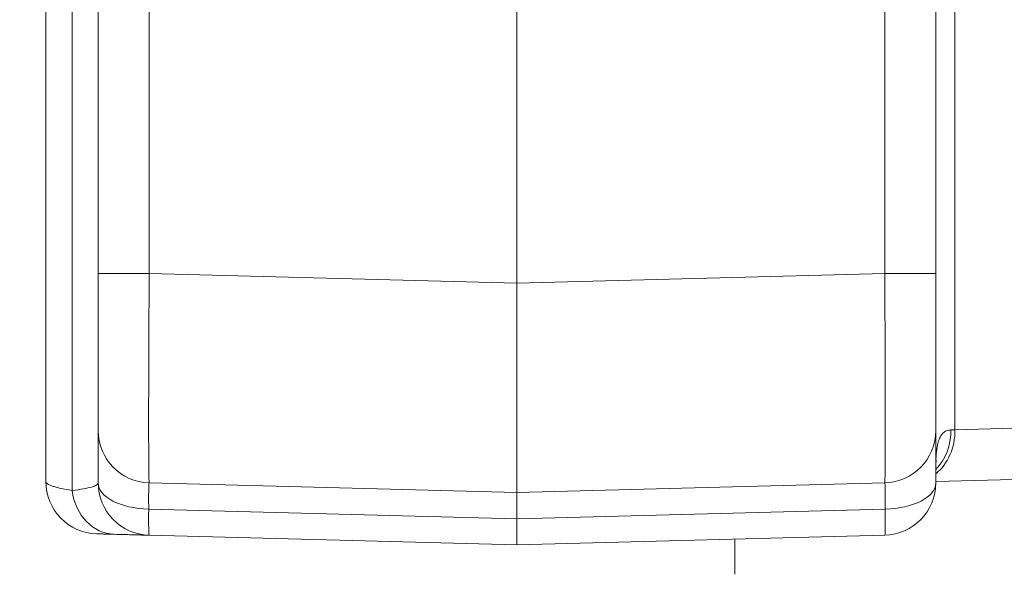
# Model space of a CAD drawing. Units: millimetres. Extents: x 32378 to 46445, y 94634 to 106789.
# Drawn here: x 37120 to 37214, y 99809 to 99862 of the extents above; entities that cross this region are included whole.
import ezdxf

# ---------------------------------------------------------------- set-up
doc = ezdxf.new("R2010")
doc.units = ezdxf.units.MM
doc.header["$MEASUREMENT"] = 0
doc.styles.get("Standard").update_dxf_attribs({"font": 'arial.ttf'})
doc.dimstyles.get("Standard").update_dxf_attribs({"dimtxt": 0.18, "dimasz": 0.18, "dimexe": 0.18, "dimexo": 0.0625, "dimgap": 0.09, "dimtad": 0, "dimtih": 1, "dimtoh": 1, "dimdec": 4, "dimzin": 0, "dimdsep": 46, "dimtxsty": 'Standard', "dimcen": 0.09, "dimadec": 0, "dimazin": 0, "dimtfac": 1, "dimtdec": 4, "dimtofl": 0, "dimtmove": 0, "dimatfit": 3, "dimfxl": 1, "dimtolj": 1, "dimtzin": 0, "dimarcsym": 0})

# ---------------------------------------------------------------- blocks, each defined once
blk = doc.blocks.new('*D8')
at = {"color": 0, "lineweight": -2, "transparency": 16777216}
for p, q in [((32840.991, 106246.832), (32750.811, 106246.832)), ((32750.991, 106086.832), (32750.991, 94813.04)), ((32840.991, 94653.04), (32750.811, 94653.04))]:
    blk.add_line(p, q, dxfattribs=at)
at = {"color": 0, "transparency": 16777216}
for points in [[(32724.324, 106086.832), (32777.657, 106086.832), (32750.991, 106246.832)], [(32724.324, 94813.04), (32777.657, 94813.04), (32750.991, 94653.04)]]:
    blk.add_solid(points, dxfattribs=at)
at = {"layer": 'Defpoints', "color": 0, "transparency": 16777216}
for p in [(38927.748, 106246.832), (32750.991, 94653.04), (36906.759, 94653.04)]:
    blk.add_point(p, dxfattribs=at)
at = {"color": 0, "transparency": 16777216, "insert": (32548.242, 100449.936), "char_height": 260, "attachment_point": 5, "rotation": 90}
blk.add_mtext('\\A1;1185', dxfattribs=at)

msp = doc.modelspace()

# ---------------------------------------------------------------- linework, layer by layer
at = {"color": 0, "linetype": 'Continuous', "lineweight": 0}
for p, q in [((37167.2151, 100271.17077), (37167.2151, 99836.8673)), ((37132.08421, 99837.78723), (37127.2151, 99837.78723)), ((37132.08421, 99837.78723), (37167.2151, 99836.8673)), ((37167.2151, 99836.8673), (37202.34598, 99837.78723)), ((37167.2151, 99836.8673), (37167.2151, 99816.87415)), ((37202.34598, 99837.78723), (37207.2151, 99837.78723)), ((37209.05469, 99822.86463), (37246.03764, 99823.83306)), ((37242.08832, 99818.83478), (37207.2151, 99817.92159)), ((37167.2151, 99816.87415), (37132.08421, 99817.79409)), ((37202.34598, 99817.79409), (37167.2151, 99816.87415)), ((37167.2151, 99814.37415), (37167.2151, 99816.87415)), ((37132.03637, 99815.29534), (37167.2151, 99814.37415)), ((37167.2151, 99814.37415), (37202.39382, 99815.29534)), ((37167.2151, 99814.37415), (37167.2151, 99811.87415)), ((37167.2151, 99811.87415), (37132.08421, 99812.79409)), ((37202.34598, 99812.79409), (37167.2151, 99811.87415)), ((37188.0354, 99809.05817), (37188.0354, 99812.41935))]:
    msp.add_line(p, q, dxfattribs=at)
for centre, start, end in [((37132.2151, 99822.79237), 180, 268.5), ((37202.2151, 99822.79237), 271.5, 0), ((37127.2151, 99817.9233), 180, 268.5), ((37132.2151, 99817.79237), 180, 268.5), ((37202.2151, 99817.79237), 271.5, 0)]:
    msp.add_arc(centre, 5, start, end, dxfattribs=at)
at = {"color": 0, "linetype": 'Continuous', "lineweight": 0, "extrusion": (0, 0, -1)}
for centre, major_axis, ratio, start_param, end_param in [((37204.97448, 99822.86463), (0.13088, -4.99829), 0.81594751, -1.54943324, -0.54921861), ((37204.39822, 99822.84954), (0.13088, -4.99829), 0.85437962, -1.54842734, -0.68932193), ((37202.2151, 99817.79237), (5, 0), 0.49972613, 0, 1.53504397)]:
    msp.add_ellipse(centre, major_axis=major_axis, ratio=ratio, start_param=start_param, end_param=end_param, dxfattribs=at)
at = {"color": 0, "linetype": 'Continuous', "lineweight": 0}
for centre, major_axis, ratio, start_param, end_param in [((37132.2151, 99817.79237), (-5, 0), 0.49972613, 0, 1.53504397), ((37128.88177, 99817.87966), (-0.13088, -4.99829), 0.84327629, -1.38514342, 0), ((37132.2151, 99817.79237), (0.13088, 4.99829), 0.02616798, 2.09459296, 3.14159265), ((37202.2151, 99817.79237), (0.13088, -4.99829), 0.02616798, 0, 1.0469997)]:
    msp.add_ellipse(centre, major_axis=major_axis, ratio=ratio, start_param=start_param, end_param=end_param, dxfattribs=at)
msp.add_open_spline([(39660.18213, 95694.16206), (39632.5415, 95694.16139), (39582.74054, 95694.16259), (39507.2659, 95694.16114), (39443.41148, 95694.16519), (39384.73063, 95694.15501), (39335.67924, 95694.18991), (39287.89901, 95694.06792), (39111.84578, 95695.67077), (38493.86131, 95556.53482), (37802.08862, 94653.65036), (36417.23029, 94623.59261), (34486.63811, 94929.51405), (34547.11173, 97309.57182), (34844.0277, 98939.09904), (35574.41681, 101054.52546), (32038.20005, 101804.69057), (34001.89235, 105801.48568), (37006.58873, 104279.37506), (38184.27213, 106477.2552), (40276.62659, 106121.99627), (41811.0271, 105318.75748), (41884.23665, 103827.22314), (43216.99265, 104680.1513), (44388.99894, 105600.15964), (45969.03228, 104120.2737), (46656.43254, 101948.31487), (44291.15971, 101258.62239), (45372.20183, 99276.40929), (45407.77887, 97910.58313), (44959.16658, 97160.28825), (44883.67492, 97027.72148), (44830.07538, 96934.98311), (44811.79145, 96903.34482), (44436.28689, 96249.44402), (43225.78258, 95226.57213), (41629.68325, 96645.25202), (40496.5919, 95692.667), (39723.49077, 95694.17862), (39700.88808, 95694.15836), (39677.58481, 95694.16259), (39665.34358, 95694.16218), (39660.18213, 95694.16206)], degree=3, knots=[0, 0, 0, 0, 82.92183357, 149.40296154, 226.42381032, 274.4854467, 325.44457656, 373.58119787, 417.81486257, 853.7526669, 2214.65325858, 3486.77594165, 4847.67653333, 7468.82846379, 8853.14696367, 10298.64628316, 13147.54767479, 15728.46796686, 19035.31318826, 20092.78921596, 22271.81414584, 24357.84861952, 24848.94138829, 25899.3757302, 27451.11937324, 29351.61621311, 31252.11305297, 32945.45559978, 34471.00573427, 36690.82850871, 36848.89562735, 37085.62609703, 37148.97773267, 37170.24166111, 37195.21242132, 39415.03519576, 40450.90081925, 42723.75958877, 42737.1402335, 42770.326685, 42791.56602148, 42807.05036414, 42807.05036414, 42807.05036414, 42807.05036414])
for points, knots in [([(37202.34598, 99837.78723), (37202.34598, 99841.12057), (37202.34598, 99844.4539), (37202.34598, 99847.78723), (37202.34598, 99861.12057), (37202.34598, 99874.4539), (37202.34598, 99887.78723), (37202.34598, 99941.12057), (37202.34598, 99994.4539), (37202.34598, 100047.78723), (37202.34598, 100261.12057), (37202.34598, 100474.4539), (37202.34598, 100687.78723), (37202.34598, 100712.48518), (37202.34598, 100737.18313), (37202.34598, 100761.88107)], [0, 0, 0, 0, 0.01, 0.01, 0.01, 0.05, 0.05, 0.05, 0.21, 0.21, 0.21, 0.85, 0.85, 0.85, 0.924093838, 0.924093838, 0.924093838, 0.924093838]), ([(37207.2151, 100761.88107), (37207.2151, 100736.93266), (37207.2151, 100675.11254), (37207.2151, 100576.42072), (37207.2151, 100465.80561), (37207.2151, 100355.1905), (37207.2151, 100244.57539), (37207.2151, 100133.96028), (37207.2151, 100023.34517), (37207.2151, 99924.62082), (37207.2151, 99862.76818), (37207.2151, 99837.78723)], [0.035672281, 0.035672281, 0.035672281, 0.035672281, 0.110517518, 0.221132628, 0.331747739, 0.442362849, 0.552977959, 0.663593069, 0.77420818, 0.88482329, 0.959766119, 0.959766119, 0.959766119, 0.959766119]), ([(37132.08421, 100258.61799), (37132.08421, 100143.03902), (37132.08421, 100027.46005), (37132.08421, 99911.88107), (37132.08421, 99887.18313), (37132.08421, 99862.48518), (37132.08421, 99837.78723)], [0.503263077, 0.503263077, 0.503263077, 0.503263077, 0.85, 0.85, 0.85, 0.924093838, 0.924093838, 0.924093838, 0.924093838]), ([(37127.2151, 99837.78723), (37127.2151, 99862.76818), (37127.2151, 99924.62082), (37127.2151, 100023.34517), (37127.2151, 100133.96028), (37127.2151, 100211.80462), (37127.2151, 100252.77726), (37127.2151, 100256.87819)], [0.035672281, 0.035672281, 0.035672281, 0.035672281, 0.11061511, 0.22123022, 0.331845331, 0.442460441, 0.454763237, 0.454763237, 0.454763237, 0.454763237]), ([(37122.2151, 99817.9233), (37122.2151, 99819.83394), (37122.2151, 99821.74955), (37122.2151, 99823.67071), (37122.2151, 99825.54983), (37122.2151, 99827.43446), (37122.2151, 99829.32515), (37122.2151, 99831.17914), (37122.2151, 99833.03907), (37122.2151, 99834.90475), (37122.2151, 99836.73423), (37122.2151, 99838.56954), (37122.2151, 99840.41039), (37122.2151, 99841.29907), (37122.2151, 99842.1891), (37122.2151, 99843.08042), (37122.2151, 99844.47567), (37122.2151, 99845.87425), (37122.2151, 99847.27586), (37122.2151, 99848.65858), (37122.2151, 99850.0445), (37122.2151, 99851.43317), (37122.2151, 99852.80401), (37122.2151, 99854.17779), (37122.2151, 99855.55389), (37122.2151, 99856.91333), (37122.2151, 99858.27531), (37122.2151, 99859.63903), (37122.2151, 99860.9875), (37122.2151, 99862.33801), (37122.2151, 99863.68962), (37122.2151, 99865.02785), (37122.2151, 99866.36753), (37122.2151, 99867.70755), (37122.2151, 99869.03671), (37122.2151, 99870.36662), (37122.2151, 99871.69599), (37122.2151, 99872.45725), (37122.2151, 99873.21848), (37122.2151, 99873.9794)], [0.0051091903, 0.0051091903, 0.0051091903, 0.0051091903, 0.0111132736, 0.0111132736, 0.0111132736, 0.0169882623, 0.0169882623, 0.0169882623, 0.0227489742, 0.0227489742, 0.0227489742, 0.0283940486, 0.0283940486, 0.0283940486, 0.031116432, 0.031116432, 0.031116432, 0.035383337, 0.035383337, 0.035383337, 0.0396061595, 0.0396061595, 0.0396061595, 0.0437861553, 0.0437861553, 0.0437861553, 0.0479241023, 0.0479241023, 0.0479241023, 0.0520208444, 0.0520208444, 0.0520208444, 0.0560780575, 0.0560780575, 0.0560780575, 0.0600986472, 0.0600986472, 0.0600986472, 0.0623956574, 0.0623956574, 0.0623956574, 0.0623956574]), ([(37124.7151, 99870.14577), (37124.7151, 99869.33298), (37124.7151, 99868.52022), (37124.7151, 99864.85292), (37124.7151, 99861.99868), (37124.7151, 99857.71777), (37124.7151, 99856.29087), (37124.7151, 99854.15062), (37124.7151, 99853.43723), (37124.7151, 99852.01047), (37124.7151, 99851.29685), (37124.7151, 99847.73167), (37124.7151, 99844.89817), (37124.7151, 99839.2617), (37124.7151, 99836.45875), (37124.7151, 99830.87844), (37124.7151, 99828.10106), (37124.7151, 99822.56835), (37124.7151, 99819.81285), (37124.7151, 99817.06551)], [0.803602646, 0.803602646, 0.803602646, 0.803602646, 0.8125, 0.8125, 0.84375, 0.84375, 0.859375, 0.859375, 0.8671875, 0.8671875, 0.875, 0.875, 0.90625, 0.90625, 0.9375, 0.9375, 0.96875, 0.96875, 1, 1, 1, 1]), ([(37127.2151, 99822.79237), (37127.2151, 99822.79237), (37127.2151, 99822.81681), (37127.2151, 99822.91286), (37127.2151, 99822.98448), (37127.2151, 99823.17461), (37127.2151, 99823.29313), (37127.2151, 99823.47126), (37127.2151, 99823.50839), (37127.2151, 99823.58568), (37127.2151, 99823.6259), (37127.2151, 99823.75075), (37127.2151, 99823.8394), (37127.2151, 99824.12127), (37127.2151, 99824.33038), (37127.2151, 99824.79019), (37127.2151, 99825.0409), (37127.2151, 99825.44847), (37127.2151, 99825.58958), (37127.2151, 99825.80927), (37127.2151, 99825.88384), (37127.2151, 99826.03568), (37127.2151, 99826.11304), (37127.2151, 99826.50462), (37127.2151, 99826.83428), (37127.2151, 99827.52539), (37127.2151, 99827.88682), (37127.2151, 99828.64139), (37127.2151, 99829.03451), (37127.2151, 99829.54624), (37127.2151, 99829.64961), (37127.2151, 99829.85839), (37127.2151, 99829.96376), (37127.2151, 99830.28119), (37127.2151, 99830.49516), (37127.2151, 99831.14394), (37127.2151, 99832.02734), (37127.2151, 99832.94688), (37127.2151, 99833.65027), (37127.2151, 99833.88702), (37127.2151, 99834.3652), (37127.2151, 99834.60707), (37127.2151, 99835.33352), (37127.2151, 99836.30752), (37127.2151, 99837.29219), (37127.2151, 99837.78723)], [0, 0, 0, 0, 0.0625, 0.0625, 0.125, 0.125, 0.1875, 0.1875, 0.203125, 0.203125, 0.21875, 0.21875, 0.25, 0.25, 0.3125, 0.3125, 0.375, 0.375, 0.40625, 0.40625, 0.421875, 0.421875, 0.4375, 0.4375, 0.5, 0.5, 0.5625, 0.5625, 0.625, 0.625, 0.640625, 0.640625, 0.65625, 0.65625, 0.6875, 0.6875, 0.75, 0.8125, 0.8125, 0.84375, 0.84375, 0.875, 0.875, 0.9375, 1, 1, 1, 1]), ([(37132.08421, 99837.78723), (37132.0799, 99837.12722), (37132.07582, 99836.47083), (37132.06813, 99835.16518), (37132.06451, 99834.51591), (37132.05945, 99833.5474), (37132.05781, 99833.22495), (37132.05469, 99832.58745), (37132.0532, 99832.27181), (37132.04894, 99831.33407), (37132.0438, 99830.10815), (37132.03975, 99828.93042), (37132.03712, 99828.06547), (37132.03631, 99827.78022), (37132.03521, 99827.35703), (37132.03485, 99827.21655), (37132.03419, 99826.9382), (37132.03388, 99826.8004), (37132.0324, 99826.11817), (37132.03152, 99825.59405), (37132.03035, 99824.58805), (37132.03006, 99824.10616), (37132.03006, 99823.18474), (37132.03036, 99822.74521), (37132.03111, 99822.22311), (37132.03128, 99822.11996), (37132.03165, 99821.91751), (37132.03186, 99821.81808), (37132.03253, 99821.52515), (37132.03305, 99821.33699), (37132.03483, 99820.79353), (37132.03629, 99820.45922), (37132.03979, 99819.84605), (37132.04182, 99819.56718), (37132.0453, 99819.19125), (37132.04653, 99819.07301), (37132.04848, 99818.90649), (37132.04915, 99818.85285), (37132.05052, 99818.74975), (37132.05122, 99818.70022), (37132.0548, 99818.46261), (37132.05791, 99818.30449), (37132.0646, 99818.05077), (37132.06818, 99817.95518), (37132.07583, 99817.82689), (37132.0799, 99817.7942), (37132.08421, 99817.79409)], [0, 0, 0, 0, 0.0625, 0.0625, 0.125, 0.125, 0.15625, 0.15625, 0.1875, 0.1875, 0.25, 0.3125, 0.3125, 0.34375, 0.34375, 0.359375, 0.359375, 0.375, 0.375, 0.4375, 0.4375, 0.5, 0.5, 0.5625, 0.5625, 0.578125, 0.578125, 0.59375, 0.59375, 0.625, 0.625, 0.6875, 0.6875, 0.75, 0.75, 0.78125, 0.78125, 0.796875, 0.796875, 0.8125, 0.8125, 0.875, 0.875, 0.9375, 0.9375, 1, 1, 1, 1]), ([(37202.34598, 99817.79409), (37202.3503, 99817.7942), (37202.35438, 99817.8269), (37202.36207, 99817.95629), (37202.36568, 99818.05299), (37202.37075, 99818.24658), (37202.37238, 99818.31938), (37202.3755, 99818.47992), (37202.37699, 99818.56776), (37202.38126, 99818.85359), (37202.38639, 99819.29409), (37202.39045, 99819.8518), (37202.39308, 99820.31472), (37202.39388, 99820.47648), (37202.39499, 99820.73051), (37202.39534, 99820.81721), (37202.39601, 99820.99381), (37202.39632, 99821.08364), (37202.3978, 99821.54046), (37202.39867, 99821.93027), (37202.39984, 99822.75732), (37202.40014, 99823.19457), (37202.40013, 99824.11665), (37202.39984, 99824.60148), (37202.39909, 99825.23821), (37202.39892, 99825.36723), (37202.39854, 99825.62697), (37202.39834, 99825.75784), (37202.39767, 99826.15342), (37202.39715, 99826.42108), (37202.39537, 99827.23574), (37202.3939, 99827.79435), (37202.39041, 99828.94232), (37202.38838, 99829.53167), (37202.3849, 99830.43918), (37202.38367, 99830.74561), (37202.38171, 99831.21125), (37202.38104, 99831.36733), (37202.37967, 99831.67978), (37202.37897, 99831.83635), (37202.3754, 99832.6209), (37202.37229, 99833.25399), (37202.3656, 99834.53082), (37202.36202, 99835.17456), (37202.35436, 99836.47276), (37202.3503, 99837.12722), (37202.34598, 99837.78723)], [0, 0, 0, 0, 0.0625, 0.0625, 0.125, 0.125, 0.15625, 0.15625, 0.1875, 0.1875, 0.25, 0.3125, 0.3125, 0.34375, 0.34375, 0.359375, 0.359375, 0.375, 0.375, 0.4375, 0.4375, 0.5, 0.5, 0.5625, 0.5625, 0.578125, 0.578125, 0.59375, 0.59375, 0.625, 0.625, 0.6875, 0.6875, 0.75, 0.75, 0.78125, 0.78125, 0.796875, 0.796875, 0.8125, 0.8125, 0.875, 0.875, 0.9375, 0.9375, 1, 1, 1, 1]), ([(37207.2151, 99837.78723), (37207.2151, 99837.29219), (37207.2151, 99836.8013), (37207.2151, 99835.82756), (37207.2151, 99835.34471), (37207.2151, 99834.38699), (37207.2151, 99833.91212), (37207.2151, 99833.32364), (37207.2151, 99833.2062), (37207.2151, 99832.97184), (37207.2151, 99832.85477), (37207.2151, 99832.50549), (37207.2151, 99832.27565), (37207.2151, 99831.59493), (37207.2151, 99831.15287), (37207.2151, 99830.2918), (37207.2151, 99829.87279), (37207.2151, 99829.26173), (37207.2151, 99829.06096), (37207.2151, 99828.76425), (37207.2151, 99828.66609), (37207.2151, 99828.47126), (37207.2151, 99828.37449), (37207.2151, 99827.8969), (37207.2151, 99827.53325), (37207.2151, 99826.84165), (37207.2151, 99826.51371), (37207.2151, 99825.89342), (37207.2151, 99825.60107), (37207.2151, 99825.25847), (37207.2151, 99825.1911), (37207.2151, 99825.05866), (37207.2151, 99824.99364), (37207.2151, 99824.80314), (37207.2151, 99824.68183), (37207.2151, 99824.33469), (37207.2151, 99823.91649), (37207.2151, 99823.58624), (37207.2151, 99823.37196), (37207.2151, 99823.30611), (37207.2151, 99823.18578), (37207.2151, 99823.13122), (37207.2151, 99822.98614), (37207.2151, 99822.84125), (37207.2151, 99822.79237), (37207.2151, 99822.79237)], [0, 0, 0, 0, 0.0625, 0.0625, 0.125, 0.125, 0.1875, 0.1875, 0.203125, 0.203125, 0.21875, 0.21875, 0.25, 0.25, 0.3125, 0.3125, 0.375, 0.375, 0.40625, 0.40625, 0.421875, 0.421875, 0.4375, 0.4375, 0.5, 0.5, 0.5625, 0.5625, 0.625, 0.625, 0.640625, 0.640625, 0.65625, 0.65625, 0.6875, 0.6875, 0.75, 0.8125, 0.8125, 0.84375, 0.84375, 0.875, 0.875, 0.9375, 1, 1, 1, 1]), ([(37127.2151, 99817.79237), (37127.2151, 99818.1742), (37127.2151, 99818.53677), (37127.2151, 99819.22523), (37127.2151, 99819.5511), (37127.2151, 99820.01226), (37127.2151, 99820.16136), (37127.2151, 99820.37792), (37127.2151, 99820.44893), (37127.2151, 99820.58855), (37127.2151, 99820.6572), (37127.2151, 99820.99176), (37127.2151, 99821.23389), (37127.2151, 99821.66876), (37127.2151, 99821.86151), (37127.2151, 99822.07099), (37127.2151, 99822.11131), (37127.2151, 99822.18875), (37127.2151, 99822.22594), (37127.2151, 99822.33207), (37127.2151, 99822.39559), (37127.2151, 99822.56493), (37127.2151, 99822.64965), (37127.2151, 99822.76337), (37127.2151, 99822.79237), (37127.2151, 99822.79237)], [0, 0, 0, 0, 0.125, 0.125, 0.25, 0.25, 0.3125, 0.3125, 0.34375, 0.34375, 0.375, 0.375, 0.5, 0.5, 0.625, 0.625, 0.65625, 0.65625, 0.6875, 0.6875, 0.75, 0.75, 0.875, 0.875, 1, 1, 1, 1]), ([(37207.2151, 99818.98618), (37207.2151, 99819.24675), (37207.21788, 99819.49996), (37207.23183, 99819.9904), (37207.24297, 99820.22763), (37207.27733, 99820.68416), (37207.30052, 99820.90348), (37207.34832, 99821.21665), (37207.36634, 99821.31766), (37207.40695, 99821.51153), (37207.42957, 99821.60455), (37207.50533, 99821.87134), (37207.56629, 99822.03287), (37207.67839, 99822.24738), (37207.71902, 99822.31381), (37207.78504, 99822.40511), (37207.80795, 99822.43421), (37207.85526, 99822.48931), (37207.87969, 99822.51535), (37208.00582, 99822.63808), (37208.11939, 99822.71242), (37208.31066, 99822.78953), (37208.37793, 99822.8095), (37208.51973, 99822.83805), (37208.59362, 99822.84652), (37208.67051, 99822.84954)], [0, 0, 0, 0, 0.125, 0.125, 0.25, 0.25, 0.375, 0.375, 0.4375, 0.4375, 0.5, 0.5, 0.625, 0.625, 0.6875, 0.6875, 0.71875, 0.71875, 0.75, 0.75, 0.875, 0.875, 0.9375, 0.9375, 1, 1, 1, 1]), ([(37207.2151, 99822.79237), (37207.2151, 99822.79237), (37207.2151, 99822.76337), (37207.2151, 99822.65005), (37207.2151, 99822.56573), (37207.2151, 99822.39757), (37207.2151, 99822.33455), (37207.2151, 99822.22935), (37207.2151, 99822.1925), (37207.2151, 99822.11519), (37207.2151, 99822.07469), (37207.2151, 99821.86467), (37207.2151, 99821.67165), (37207.2151, 99821.23723), (37207.2151, 99820.99583), (37207.2151, 99820.66327), (37207.2151, 99820.59521), (37207.2151, 99820.45595), (37207.2151, 99820.38462), (37207.2151, 99820.167), (37207.2151, 99820.01722), (37207.2151, 99819.55417), (37207.2151, 99819.22722), (37207.2151, 99818.53723), (37207.2151, 99818.1742), (37207.2151, 99817.79237)], [0, 0, 0, 0, 0.125, 0.125, 0.25, 0.25, 0.3125, 0.3125, 0.34375, 0.34375, 0.375, 0.375, 0.5, 0.5, 0.625, 0.625, 0.65625, 0.65625, 0.6875, 0.6875, 0.75, 0.75, 0.875, 0.875, 1, 1, 1, 1]), ([(37207.26867, 99820.00823), (37207.26867, 99820.00823), (37207.26404, 99819.98481), (37207.25059, 99819.88365), (37207.24094, 99819.78966), (37207.22401, 99819.52544), (37207.21766, 99819.34006), (37207.21532, 99819.08602), (37207.2151, 99819.03665), (37207.2151, 99818.98618)], [6.86625346, 6.86625346, 6.86625346, 6.86625346, 7.41895755, 7.41895755, 8.15634706, 8.15634706, 9.0835125, 9.0835125, 9.30024204, 9.30024204, 9.30024204, 9.30024204]), ([(37122.2151, 99817.9233), (37122.2151, 99817.85005), (37122.26882, 99817.77698), (37122.4799, 99817.63121), (37122.63725, 99817.5585), (37122.90053, 99817.46781), (37122.95654, 99817.44968), (37123.07535, 99817.41343), (37123.13799, 99817.39538), (37123.33493, 99817.34157), (37123.47847, 99817.30611), (37123.94556, 99817.20094), (37124.30535, 99817.13242), (37124.7151, 99817.06551)], [0, 0, 0, 0, 0.25, 0.25, 0.5, 0.5, 0.5625, 0.5625, 0.625, 0.625, 0.75, 0.75, 1, 1, 1, 1]), ([(37124.7151, 99817.06551), (37125.12876, 99817.1141), (37125.48922, 99817.16625), (37126.11046, 99817.27696), (37126.37119, 99817.33553), (37126.63464, 99817.41266), (37126.68426, 99817.42831), (37126.77674, 99817.45985), (37126.8196, 99817.47574), (37126.9382, 99817.52377), (37127.00397, 99817.55626), (37127.16196, 99817.65511), (37127.2151, 99817.72283), (37127.2151, 99817.79237)], [0, 0, 0, 0, 0.25, 0.25, 0.5, 0.5, 0.5625, 0.5625, 0.625, 0.625, 0.75, 0.75, 1, 1, 1, 1]), ([(37132.08421, 99817.79409), (37132.07845, 99817.79424), (37132.07314, 99817.77989), (37132.06335, 99817.72335), (37132.05889, 99817.68115), (37132.05283, 99817.59669), (37132.05092, 99817.56501), (37132.04822, 99817.51204), (37132.04735, 99817.49347), (37132.04568, 99817.45481), (37132.04487, 99817.43468), (37132.04101, 99817.33007), (37132.03843, 99817.23378), (37132.03427, 99817.01647), (37132.03269, 99816.89545), (37132.03137, 99816.72818), (37132.03114, 99816.69385), (37132.03074, 99816.62404), (37132.03025, 99816.51752), (37132.03006, 99816.40568), (37132.03007, 99816.17505), (37132.0306, 99816.01206), (37132.03269, 99815.66771), (37132.03426, 99815.48634), (37132.03637, 99815.29534)], [0, 0, 0, 0, 0.125, 0.125, 0.25, 0.25, 0.3125, 0.3125, 0.34375, 0.34375, 0.375, 0.375, 0.5, 0.5, 0.625, 0.625, 0.65625, 0.65625, 0.6875, 0.75, 0.75, 0.875, 0.875, 1, 1, 1, 1]), ([(37202.39382, 99815.29534), (37202.39593, 99815.48634), (37202.3975, 99815.66794), (37202.3996, 99816.01306), (37202.40013, 99816.17659), (37202.40013, 99816.40817), (37202.4, 99816.48307), (37202.3996, 99816.5919), (37202.39944, 99816.62757), (37202.39904, 99816.69719), (37202.3988, 99816.73122), (37202.39748, 99816.89749), (37202.3959, 99817.01815), (37202.39173, 99817.23523), (37202.38914, 99817.33165), (37202.38525, 99817.43653), (37202.38444, 99817.45675), (37202.38276, 99817.49535), (37202.38015, 99817.55052), (37202.3773, 99817.59768), (37202.37127, 99817.68155), (37202.36682, 99817.72355), (37202.35705, 99817.7799), (37202.35174, 99817.79424), (37202.34598, 99817.79409)], [0, 0, 0, 0, 0.125, 0.125, 0.25, 0.25, 0.3125, 0.3125, 0.34375, 0.34375, 0.375, 0.375, 0.5, 0.5, 0.625, 0.625, 0.65625, 0.65625, 0.6875, 0.75, 0.75, 0.875, 0.875, 1, 1, 1, 1]), ([(37128.75088, 99812.88137), (37128.4762, 99812.88857), (37128.23596, 99812.89486), (37127.92483, 99812.903), (37127.82935, 99812.9055), (37127.69852, 99812.90893), (37127.65697, 99812.91002), (37127.57802, 99812.91209), (37127.54057, 99812.91307), (37127.36464, 99812.91767), (37127.25991, 99812.92042), (37127.11969, 99812.92409), (37127.08421, 99812.92502), (37127.08421, 99812.92502)], [0, 0, 0, 0, 0.25, 0.25, 0.375, 0.375, 0.4375, 0.4375, 0.5, 0.5, 0.75, 0.75, 1, 1, 1, 1]), ([(37132.08421, 99812.79409), (37132.08421, 99812.79409), (37132.01249, 99812.79596), (37131.83348, 99812.80065), (37131.79316, 99812.80171), (37131.70357, 99812.80405), (37131.65448, 99812.80534), (37131.4945, 99812.80953), (37131.37096, 99812.81276), (37130.95067, 99812.82377), (37130.60455, 99812.83283), (37129.77963, 99812.85443), (37129.30089, 99812.86697), (37128.75088, 99812.88137)], [0, 0, 0, 0, 0.25, 0.25, 0.3125, 0.3125, 0.375, 0.375, 0.5, 0.5, 0.75, 0.75, 1, 1, 1, 1])]:
    msp.add_open_spline(points, degree=3, knots=knots, dxfattribs=at)
for points in [[(37209.05469, 99866.82827), (37209.05469, 99852.17372), (37209.05469, 99837.51918), (37209.05469, 99822.86463)], [(37208.67051, 99822.84954), (37208.79175, 99822.8543), (37208.91981, 99822.85933), (37209.05469, 99822.86463)]]:
    msp.add_open_spline(points, degree=3, dxfattribs=at)

# ---------------------------------------------------------------- dimensions: what is measured, and where the dimension line sits
dim = msp.add_linear_dim(base=(32750.99061, 94653.03984), p1=(38927.74832, 106246.83209), p2=(36906.75885, 94653.03984), angle=90, text='1185', dimstyle='Standard', override={"dimtxt": 260, "dimasz": 160, "dimgap": 70, "dimtad": 2, "dimtih": 0, "dimtoh": 0, "dimfxl": 90, "dimfxlon": 1})
dim.commit()
dim.dimension.update_dxf_attribs({"geometry": '*D8', "text_midpoint": (32548.24163, 100449.93597)})

doc.saveas('drawing.dxf')
